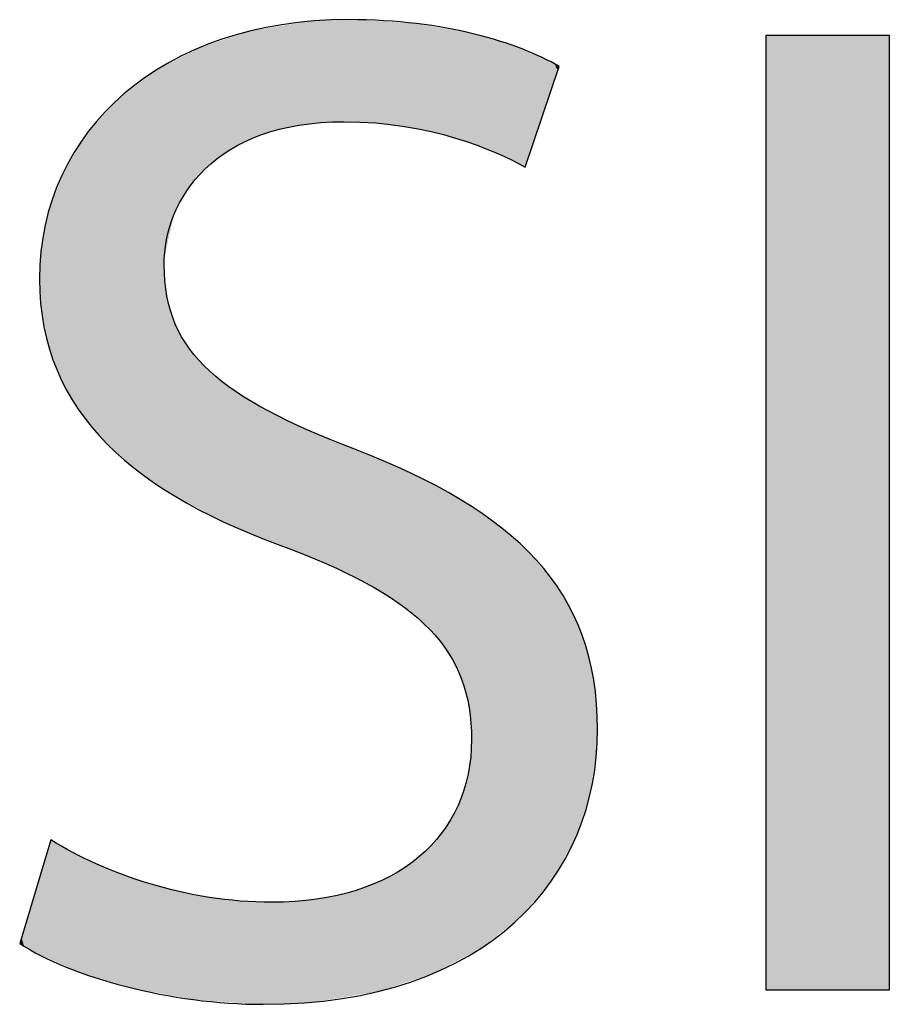
# Model space of a CAD drawing. Extents: x -26.4 to 34.9, y -4.9 to 15.9.
# Drawn here: x 30.9 to 32.2, y 3.5 to 4.9 of the extents above; entities that cross this region are included whole.
import ezdxf

# ---------------------------------------------------------------- set-up
doc = ezdxf.new("R2010")
doc.units = 0
doc.layers.get('0').update_dxf_attribs({"linetype": 'CONTINUOUS'})

# ---------------------------------------------------------------- blocks, each defined once
blk = doc.blocks.new('BLOCK_191')
blk.add_open_spline([(30.9938, 3.7355), (31.0741, 3.686), (31.1914, 3.6449), (31.315, 3.6449), (31.4982, 3.6449), (31.6053, 3.7416), (31.6053, 3.8816), (31.6053, 4.0113), (31.5312, 4.0855), (31.3438, 4.1575), (31.1173, 4.2378), (30.9773, 4.3552), (30.9773, 4.5508), (30.9773, 4.767), (31.1564, 4.9276), (31.4261, 4.9276), (31.5682, 4.9276), (31.6712, 4.8946), (31.7329, 4.8596), (31.7329, 4.8596), (31.6835, 4.7134), (31.6835, 4.7134), (31.6382, 4.7381), (31.5456, 4.7793), (31.42, 4.7793), (31.2306, 4.7793), (31.1585, 4.6661), (31.1585, 4.5714), (31.1585, 4.4417), (31.2429, 4.3778), (31.4344, 4.3037), (31.6691, 4.2131), (31.7885, 4.0999), (31.7885, 3.8961), (31.7885, 3.6819), (31.63, 3.4966), (31.3026, 3.4966), (31.1688, 3.4966), (31.0226, 3.5358), (30.9485, 3.5852), (30.9485, 3.5852), (30.9938, 3.7355), (30.9938, 3.7355)], degree=3, knots=[0, 0, 0, 0, 1, 1, 1, 2, 2, 2, 3, 3, 3, 4, 4, 4, 5, 5, 5, 6, 6, 6, 7, 7, 7, 8, 8, 8, 9, 9, 9, 10, 10, 10, 11, 11, 11, 12, 12, 12, 13, 13, 13, 14, 14, 14, 14])
blk = doc.blocks.new('*U251')
at = {"color": 7}
for points in [[(31.3524, 4.773), (31.3254, 4.9181), (31.3524, 4.9226)], [(31.3645, 4.7754), (31.3524, 4.9226), (31.3645, 4.9246)], [(31.3524, 4.773), (31.3524, 4.9226), (31.3645, 4.7754)], [(31.3646, 4.7754), (31.3645, 4.9246), (31.3646, 4.9247)], [(31.3645, 4.7754), (31.3645, 4.9246), (31.3646, 4.7754)], [(31.3694, 4.7764), (31.3646, 4.9247), (31.3694, 4.925)], [(31.3646, 4.7754), (31.3646, 4.9247), (31.3694, 4.7764)], [(31.3694, 4.7764), (31.3694, 4.925), (31.3697, 4.7764)], [(31.3697, 4.7764), (31.3694, 4.925), (31.3697, 4.925)], [(31.3763, 4.7768), (31.3697, 4.925), (31.3763, 4.9254)], [(31.3697, 4.7764), (31.3697, 4.925), (31.3763, 4.7768)], [(31.4073, 4.7783), (31.3763, 4.9254), (31.4073, 4.9273)], [(31.3763, 4.7768), (31.3763, 4.9254), (31.4073, 4.7783)], [(31.4073, 4.7783), (31.4073, 4.9273), (31.4082, 4.7784)], [(31.4082, 4.7784), (31.4073, 4.9273), (31.4082, 4.9273)], [(31.4169, 4.7788), (31.4082, 4.9273), (31.4169, 4.9274)], [(31.4082, 4.7784), (31.4082, 4.9273), (31.4169, 4.7788)], [(31.4235, 4.7792), (31.4169, 4.9274), (31.4235, 4.9275)], [(31.4169, 4.7788), (31.4169, 4.9274), (31.4235, 4.7792)], [(31.4235, 4.7792), (31.4235, 4.9275), (31.4258, 4.7793)], [(31.4258, 4.7793), (31.4235, 4.9275), (31.4258, 4.9275)], [(31.4278, 4.7792), (31.4258, 4.9275), (31.4278, 4.9276)], [(31.4258, 4.7793), (31.4258, 4.9275), (31.4278, 4.7792)], [(31.4278, 4.7792), (31.4278, 4.9276), (31.4394, 4.7787)], [(31.4394, 4.7787), (31.4278, 4.9276), (31.4394, 4.9275)], [(31.4394, 4.7787), (31.4394, 4.9275), (31.4399, 4.7786)], [(31.4399, 4.7786), (31.4394, 4.9275), (31.4399, 4.9274)], [(31.4399, 4.7786), (31.4399, 4.9274), (31.4635, 4.7776)], [(31.4635, 4.7776), (31.4399, 4.9274), (31.4635, 4.9259)], [(31.4635, 4.7776), (31.4635, 4.9259), (31.4655, 4.7775)], [(31.4655, 4.7775), (31.4635, 4.9259), (31.4655, 4.9258)], [(31.4655, 4.7775), (31.4655, 4.9258), (31.469, 4.777)], [(31.469, 4.777), (31.4655, 4.9258), (31.469, 4.9255)], [(31.469, 4.777), (31.469, 4.9255), (31.4699, 4.7769)], [(31.4699, 4.7769), (31.469, 4.9255), (31.4699, 4.9255)], [(31.4699, 4.7769), (31.4699, 4.9255), (31.477, 4.7758)], [(31.477, 4.7758), (31.4699, 4.9255), (31.477, 4.925)], [(31.477, 4.7758), (31.477, 4.925), (31.5039, 4.7719)], [(31.5039, 4.7719), (31.477, 4.925), (31.5039, 4.9233)], [(31.5039, 4.7719), (31.5039, 4.9233), (31.5089, 4.7712)], [(31.5089, 4.7712), (31.5039, 4.9233), (31.5089, 4.9229)], [(31.5089, 4.7712), (31.5089, 4.9229), (31.5253, 4.7688)], [(31.5253, 4.7688), (31.5089, 4.9229), (31.5253, 4.9219)], [(31.2754, 4.7502), (31.269, 4.9063), (31.2754, 4.9083)], [(31.2846, 4.7536), (31.2754, 4.9083), (31.2846, 4.9113)], [(31.2754, 4.7502), (31.2754, 4.9083), (31.2846, 4.7536)], [(31.29, 4.7556), (31.2846, 4.9113), (31.29, 4.9122)], [(31.2846, 4.7536), (31.2846, 4.9113), (31.29, 4.7556)], [(31.301, 4.7598), (31.29, 4.9122), (31.301, 4.9141)], [(31.29, 4.7556), (31.29, 4.9122), (31.301, 4.7598)], [(31.3024, 4.7603), (31.301, 4.9141), (31.3024, 4.9143)], [(31.301, 4.7598), (31.301, 4.9141), (31.3024, 4.7603)], [(31.304, 4.7609), (31.3024, 4.9143), (31.304, 4.9146)], [(31.3024, 4.7603), (31.3024, 4.9143), (31.304, 4.7609)], [(31.3092, 4.7628), (31.304, 4.9146), (31.3092, 4.9154)], [(31.304, 4.7609), (31.304, 4.9146), (31.3092, 4.7628)], [(31.3187, 4.7664), (31.3092, 4.9154), (31.3187, 4.917)], [(31.3092, 4.7628), (31.3092, 4.9154), (31.3187, 4.7664)], [(31.3254, 4.7677), (31.3187, 4.917), (31.3254, 4.9181)], [(31.3187, 4.7664), (31.3187, 4.917), (31.3254, 4.7677)], [(31.3254, 4.7677), (31.3254, 4.9181), (31.3524, 4.773)], [(31.5253, 4.7688), (31.5253, 4.9219), (31.5372, 4.7671)], [(31.5372, 4.7671), (31.5253, 4.9219), (31.5372, 4.9198)], [(31.5372, 4.7671), (31.5372, 4.9198), (31.5379, 4.7669)], [(31.5379, 4.7669), (31.5372, 4.9198), (31.5379, 4.9197)], [(31.5379, 4.7669), (31.5379, 4.9197), (31.5408, 4.7661)], [(31.5408, 4.7661), (31.5379, 4.9197), (31.5408, 4.9192)], [(31.5408, 4.7661), (31.5408, 4.9192), (31.5452, 4.7649)], [(31.5452, 4.7649), (31.5408, 4.9192), (31.5452, 4.9184)], [(31.5452, 4.7649), (31.5452, 4.9184), (31.5498, 4.7636)], [(31.5498, 4.7636), (31.5452, 4.9184), (31.5498, 4.9176)], [(31.5498, 4.7636), (31.5498, 4.9176), (31.5652, 4.7594)], [(31.5652, 4.7594), (31.5498, 4.9176), (31.5652, 4.915)], [(31.5652, 4.7594), (31.5652, 4.915), (31.5659, 4.7592)], [(31.5659, 4.7592), (31.5652, 4.915), (31.5659, 4.9149)], [(31.5659, 4.7592), (31.5659, 4.9149), (31.5846, 4.7541)], [(31.5846, 4.7541), (31.5659, 4.9149), (31.5846, 4.9117)], [(31.5846, 4.7541), (31.5846, 4.9117), (31.5857, 4.7539)], [(31.5857, 4.7539), (31.5846, 4.9117), (31.5857, 4.9115)], [(31.5857, 4.7539), (31.5857, 4.9115), (31.5972, 4.7507)], [(31.5972, 4.7507), (31.5857, 4.9115), (31.5972, 4.9095)], [(31.5972, 4.7507), (31.5972, 4.9095), (31.5981, 4.7505)], [(31.5981, 4.7505), (31.5972, 4.9095), (31.5981, 4.9093)], [(31.5981, 4.7505), (31.5981, 4.9093), (31.599, 4.7501)], [(31.599, 4.7501), (31.5981, 4.9093), (31.599, 4.9092)], [(31.599, 4.7501), (31.599, 4.9092), (31.5999, 4.7498)], [(31.5999, 4.7498), (31.599, 4.9092), (31.5999, 4.909)], [(31.5999, 4.7498), (31.5999, 4.909), (31.6039, 4.7482)], [(31.6039, 4.7482), (31.5999, 4.909), (31.6039, 4.9079)], [(31.2349, 4.7247), (31.2289, 4.8933), (31.2349, 4.8952)], [(31.2395, 4.7287), (31.2349, 4.8952), (31.2395, 4.8967)], [(31.2349, 4.7247), (31.2349, 4.8952), (31.2395, 4.7287)], [(31.2629, 4.7427), (31.2395, 4.8967), (31.2629, 4.9043)], [(31.2395, 4.7287), (31.2395, 4.8967), (31.2629, 4.7427)], [(31.269, 4.7463), (31.2629, 4.9043), (31.269, 4.9063)], [(31.2629, 4.7427), (31.2629, 4.9043), (31.269, 4.7463)], [(31.269, 4.7463), (31.269, 4.9063), (31.2754, 4.7502)], [(31.6039, 4.7482), (31.6039, 4.9079), (31.605, 4.7478)], [(31.605, 4.7478), (31.6039, 4.9079), (31.605, 4.9076)], [(31.605, 4.7478), (31.605, 4.9076), (31.605, 4.7478)], [(31.605, 4.7478), (31.605, 4.9076), (31.605, 4.9076)], [(31.605, 4.7478), (31.605, 4.9076), (31.6187, 4.7425)], [(31.6187, 4.7425), (31.605, 4.9076), (31.6187, 4.9036)], [(31.6187, 4.7425), (31.6187, 4.9036), (31.6471, 4.7314)], [(31.6471, 4.7314), (31.6187, 4.9036), (31.6471, 4.8954)], [(31.6471, 4.7314), (31.6471, 4.8954), (31.6564, 4.7268)], [(31.6564, 4.7268), (31.6471, 4.8954), (31.6564, 4.8928)], [(31.2012, 4.691), (31.191, 4.877), (31.2012, 4.8822)], [(31.2018, 4.6917), (31.2012, 4.8822), (31.2018, 4.8825)], [(31.2012, 4.691), (31.2012, 4.8822), (31.2018, 4.6917)], [(31.2107, 4.7032), (31.2018, 4.8825), (31.2107, 4.8871)], [(31.2018, 4.6917), (31.2018, 4.8825), (31.2107, 4.7032)], [(31.2122, 4.7046), (31.2107, 4.8871), (31.2122, 4.8878)], [(31.2107, 4.7032), (31.2107, 4.8871), (31.2122, 4.7046)], [(31.2289, 4.7194), (31.2122, 4.8878), (31.2289, 4.8933)], [(31.2122, 4.7046), (31.2122, 4.8878), (31.2289, 4.7194)], [(31.2289, 4.7194), (31.2289, 4.8933), (31.2349, 4.7247)], [(31.6564, 4.7268), (31.6564, 4.8928), (31.663, 4.7236)], [(31.663, 4.7236), (31.6564, 4.8928), (31.663, 4.8909)], [(31.663, 4.7236), (31.663, 4.8909), (31.6758, 4.7173)], [(31.6758, 4.7173), (31.663, 4.8909), (31.6758, 4.8856)], [(31.6758, 4.7173), (31.6758, 4.8856), (31.6835, 4.7134)], [(31.6835, 4.7134), (31.6758, 4.8856), (31.6835, 4.8823)], [(31.6835, 4.7134), (31.6835, 4.8823), (31.6851, 4.7183)], [(31.6851, 4.7183), (31.6835, 4.8823), (31.6851, 4.8816)], [(31.6851, 4.7183), (31.6851, 4.8816), (31.6896, 4.7314)], [(31.6896, 4.7314), (31.6851, 4.8816), (31.6896, 4.8798)], [(31.6896, 4.7314), (31.6896, 4.8798), (31.6995, 4.7606)], [(31.6995, 4.7606), (31.6896, 4.8798), (31.6995, 4.8756)], [(31.1727, 4.6438), (31.1675, 4.865), (31.1727, 4.8676)], [(31.1744, 4.6471), (31.1727, 4.8676), (31.1744, 4.8685)], [(31.1727, 4.6438), (31.1727, 4.8676), (31.1744, 4.6471)], [(31.1814, 4.6607), (31.1744, 4.8685), (31.1814, 4.8721)], [(31.1744, 4.6471), (31.1744, 4.8685), (31.1814, 4.6607)], [(31.1885, 4.6745), (31.1814, 4.8721), (31.1885, 4.8757)], [(31.1814, 4.6607), (31.1814, 4.8721), (31.1885, 4.6745)], [(31.191, 4.6778), (31.1885, 4.8757), (31.191, 4.877)], [(31.1885, 4.6745), (31.1885, 4.8757), (31.191, 4.6778)], [(31.191, 4.6778), (31.191, 4.877), (31.2012, 4.691)], [(31.6995, 4.7606), (31.6995, 4.8756), (31.7036, 4.7729)], [(31.7036, 4.7729), (31.6995, 4.8756), (31.7036, 4.8739)], [(31.7036, 4.7729), (31.7036, 4.8739), (31.7145, 4.805)], [(31.7145, 4.805), (31.7036, 4.8739), (31.7145, 4.8694)], [(31.7145, 4.805), (31.7145, 4.8694), (31.7194, 4.8197)], [(31.7194, 4.8197), (31.7145, 4.8694), (31.7194, 4.8667)], [(31.7194, 4.8197), (31.7194, 4.8667), (31.7211, 4.8246)], [(31.7211, 4.8246), (31.7194, 4.8667), (31.7211, 4.8658)], [(31.7211, 4.8246), (31.7211, 4.8658), (31.7261, 4.8393)], [(31.7261, 4.8393), (31.7211, 4.8658), (31.7261, 4.8632)], [(31.1482, 4.2527), (31.1212, 4.8348), (31.1482, 4.8551)], [(31.1587, 4.2456), (31.1482, 4.8551), (31.1587, 4.8605)], [(31.1482, 4.2527), (31.1482, 4.8551), (31.1587, 4.2456)], [(31.16, 4.5864), (31.1587, 4.8605), (31.16, 4.8611)], [(31.1587, 4.5803), (31.1587, 4.8605), (31.16, 4.5864)], [(31.1675, 4.6204), (31.16, 4.8611), (31.1675, 4.865)], [(31.16, 4.5864), (31.16, 4.8611), (31.1675, 4.6204)], [(31.1675, 4.6204), (31.1675, 4.865), (31.1727, 4.6438)], [(31.7261, 4.8393), (31.7261, 4.8632), (31.7308, 4.8533)], [(31.7308, 4.8533), (31.7261, 4.8632), (31.7308, 4.8606)], [(31.7308, 4.8533), (31.7308, 4.8606), (31.7329, 4.8595)], [(31.115, 4.2765), (31.0933, 4.8139), (31.115, 4.8301)], [(31.1179, 4.2739), (31.115, 4.8301), (31.1179, 4.8323)], [(31.115, 4.2765), (31.115, 4.8301), (31.1179, 4.2739)], [(31.1212, 4.271), (31.1179, 4.8323), (31.1212, 4.8348)], [(31.1179, 4.2739), (31.1179, 4.8323), (31.1212, 4.271)], [(31.1212, 4.271), (31.1212, 4.8348), (31.1482, 4.2527)], [(31.0933, 4.2954), (31.0756, 4.7947), (31.0933, 4.8139)], [(31.0933, 4.2954), (31.0933, 4.8139), (31.115, 4.2765)], [(31.0756, 4.3109), (31.0515, 4.7685), (31.0756, 4.7947)], [(31.0756, 4.3109), (31.0756, 4.7947), (31.0933, 4.2954)], [(31.0482, 4.3432), (31.0382, 4.7489), (31.0482, 4.765)], [(31.0515, 4.3393), (31.0482, 4.765), (31.0515, 4.7685)], [(31.0482, 4.3432), (31.0482, 4.765), (31.0515, 4.3393)], [(31.0515, 4.3393), (31.0515, 4.7685), (31.0756, 4.3109)], [(31.0365, 4.3578), (31.0136, 4.7093), (31.0365, 4.7462)], [(31.0382, 4.3549), (31.0365, 4.7462), (31.0382, 4.7489)], [(31.0365, 4.3578), (31.0365, 4.7462), (31.0382, 4.3549)], [(31.0382, 4.3549), (31.0382, 4.7489), (31.0482, 4.3432)], [(31.0136, 4.3963), (31.0093, 4.6982), (31.0136, 4.7093)], [(31.0136, 4.3963), (31.0136, 4.7093), (31.0365, 4.3578)], [(31.0093, 4.4034), (30.9938, 4.6573), (31.0093, 4.6982)], [(31.0093, 4.4034), (31.0093, 4.6982), (31.0136, 4.3963)], [(30.9923, 4.4491), (30.9901, 4.6476), (30.9923, 4.6534)], [(30.9938, 4.4451), (30.9923, 4.6534), (30.9938, 4.6573)], [(30.9923, 4.4491), (30.9923, 4.6534), (30.9938, 4.4451)], [(30.9938, 4.4451), (30.9938, 4.6573), (31.0093, 4.4034)], [(30.9882, 4.4635), (30.9789, 4.5834), (30.9882, 4.6369)], [(30.9894, 4.4566), (30.9882, 4.6369), (30.9894, 4.6439)], [(30.9882, 4.4635), (30.9882, 4.6369), (30.9894, 4.4566)], [(30.9901, 4.4549), (30.9894, 4.6439), (30.9901, 4.6476)], [(30.9894, 4.4566), (30.9894, 4.6439), (30.9901, 4.4549)], [(30.9901, 4.4549), (30.9901, 4.6476), (30.9923, 4.4491)], [(30.9789, 4.515), (30.9785, 4.5808), (30.9789, 4.5834)], [(30.9789, 4.515), (30.9789, 4.5834), (30.9882, 4.4635)], [(31.1587, 4.2456), (31.1587, 4.5803), (31.16, 4.2447)], [(31.16, 4.2447), (31.1587, 4.5803), (31.16, 4.5421)], [(31.16, 4.2447), (31.16, 4.5421), (31.1675, 4.2396)], [(31.1675, 4.2396), (31.16, 4.5421), (31.1675, 4.5049)], [(31.1675, 4.2396), (31.1675, 4.5049), (31.1727, 4.2361)], [(31.1727, 4.2361), (31.1675, 4.5049), (31.1727, 4.4923)], [(31.1727, 4.2361), (31.1727, 4.4923), (31.1744, 4.235)], [(31.1744, 4.235), (31.1727, 4.4923), (31.1744, 4.4882)], [(31.1744, 4.235), (31.1744, 4.4882), (31.1814, 4.2312)], [(31.1814, 4.2312), (31.1744, 4.4882), (31.1814, 4.4713)], [(31.1814, 4.2312), (31.1814, 4.4713), (31.1885, 4.2274)], [(31.1885, 4.2274), (31.1814, 4.4713), (31.1885, 4.4606)], [(31.1885, 4.2274), (31.1885, 4.4606), (31.191, 4.2261)], [(31.191, 4.2261), (31.1885, 4.4606), (31.191, 4.4569)], [(31.191, 4.2261), (31.191, 4.4569), (31.2012, 4.2206)], [(31.2012, 4.2206), (31.191, 4.4569), (31.2012, 4.4416)], [(31.2012, 4.2206), (31.2012, 4.4416), (31.2018, 4.2203)], [(31.2018, 4.2203), (31.2012, 4.4416), (31.2018, 4.4408)], [(31.2018, 4.2203), (31.2018, 4.4408), (31.2107, 4.2155)], [(31.2107, 4.2155), (31.2018, 4.4408), (31.2107, 4.4317)], [(31.2107, 4.2155), (31.2107, 4.4317), (31.2122, 4.2147)], [(31.2122, 4.2147), (31.2107, 4.4317), (31.2122, 4.4301)], [(31.2122, 4.2147), (31.2122, 4.4301), (31.2289, 4.2057)], [(31.2289, 4.2057), (31.2122, 4.4301), (31.2289, 4.4128)], [(31.2289, 4.2057), (31.2289, 4.4128), (31.2349, 4.2024)], [(31.2349, 4.2024), (31.2289, 4.4128), (31.2349, 4.4082)], [(31.2349, 4.2024), (31.2349, 4.4082), (31.2395, 4.2004)], [(31.2395, 4.2004), (31.2349, 4.4082), (31.2395, 4.4047)], [(31.2395, 4.2004), (31.2395, 4.4047), (31.2629, 4.1902)], [(31.2629, 4.1902), (31.2395, 4.4047), (31.2629, 4.3868)], [(31.2629, 4.1902), (31.2629, 4.3868), (31.269, 4.1876)], [(31.269, 4.1876), (31.2629, 4.3868), (31.269, 4.3831)], [(31.269, 4.1876), (31.269, 4.3831), (31.2754, 4.1848)], [(31.2754, 4.1848), (31.269, 4.3831), (31.2754, 4.3793)], [(31.2754, 4.1848), (31.2754, 4.3793), (31.2846, 4.1808)], [(31.2846, 4.1808), (31.2754, 4.3793), (31.2846, 4.3738)], [(31.2846, 4.1808), (31.2846, 4.3738), (31.29, 4.1784)], [(31.29, 4.1784), (31.2846, 4.3738), (31.29, 4.3705)], [(31.29, 4.1784), (31.29, 4.3705), (31.301, 4.1736)], [(31.301, 4.1736), (31.29, 4.3705), (31.301, 4.3638)], [(31.301, 4.1736), (31.301, 4.3638), (31.3024, 4.173)], [(31.3024, 4.173), (31.301, 4.3638), (31.3024, 4.363)], [(31.3024, 4.173), (31.3024, 4.363), (31.304, 4.1724)], [(31.304, 4.1724), (31.3024, 4.363), (31.304, 4.362)], [(31.304, 4.1724), (31.304, 4.362), (31.3092, 4.1704)], [(31.3092, 4.1704), (31.304, 4.362), (31.3092, 4.3595)], [(31.3092, 4.1704), (31.3092, 4.3595), (31.3187, 4.1668)], [(31.3187, 4.1668), (31.3092, 4.3595), (31.3187, 4.3547)], [(31.3187, 4.1668), (31.3187, 4.3547), (31.3254, 4.1642)], [(31.3254, 4.1642), (31.3187, 4.3547), (31.3254, 4.3514)], [(31.3254, 4.1642), (31.3254, 4.3514), (31.3524, 4.1539)], [(31.3524, 4.1539), (31.3254, 4.3514), (31.3524, 4.338)], [(31.3524, 4.1539), (31.3524, 4.338), (31.3645, 4.1493)], [(31.3645, 4.1493), (31.3524, 4.338), (31.3645, 4.3328)], [(31.3645, 4.1493), (31.3645, 4.3328), (31.3646, 4.1492)], [(31.3646, 4.1492), (31.3645, 4.3328), (31.3646, 4.3327)], [(31.3646, 4.1492), (31.3646, 4.3327), (31.3694, 4.1474)], [(31.3694, 4.1474), (31.3646, 4.3327), (31.3694, 4.3307)], [(31.3694, 4.1474), (31.3694, 4.3307), (31.3697, 4.1472)], [(31.3697, 4.1472), (31.3694, 4.3307), (31.3697, 4.3305)], [(31.3697, 4.1472), (31.3697, 4.3305), (31.3763, 4.1443)], [(31.3763, 4.1443), (31.3697, 4.3305), (31.3763, 4.3278)], [(31.3763, 4.1443), (31.3763, 4.3278), (31.4073, 4.1306)], [(31.4073, 4.1306), (31.3763, 4.3278), (31.4073, 4.3144)], [(31.4073, 4.1306), (31.4073, 4.3144), (31.4082, 4.1302)], [(31.4082, 4.1302), (31.4073, 4.3144), (31.4082, 4.3141)], [(31.4082, 4.1302), (31.4082, 4.3141), (31.4169, 4.1263)], [(31.4169, 4.1263), (31.4082, 4.3141), (31.4169, 4.3106)], [(31.4169, 4.1263), (31.4169, 4.3106), (31.4235, 4.1234)], [(31.4235, 4.1234), (31.4169, 4.3106), (31.4235, 4.308)], [(31.4235, 4.1234), (31.4235, 4.308), (31.4258, 4.1221)], [(31.4258, 4.1221), (31.4235, 4.308), (31.4258, 4.3071)], [(31.4258, 4.1221), (31.4258, 4.3071), (31.4278, 4.1211)], [(31.4278, 4.1211), (31.4258, 4.3071), (31.4278, 4.3063)], [(31.4278, 4.1211), (31.4278, 4.3063), (31.4394, 4.1149)], [(31.4394, 4.1149), (31.4278, 4.3063), (31.4394, 4.3018)], [(31.4394, 4.1149), (31.4394, 4.3018), (31.4399, 4.1147)], [(31.4399, 4.1147), (31.4394, 4.3018), (31.4399, 4.3016)], [(31.4399, 4.1147), (31.4399, 4.3016), (31.4635, 4.1021)], [(31.4635, 4.1021), (31.4399, 4.3016), (31.4635, 4.292)], [(31.4635, 4.1021), (31.4635, 4.292), (31.4655, 4.101)], [(31.4655, 4.101), (31.4635, 4.292), (31.4655, 4.2911)], [(31.4655, 4.101), (31.4655, 4.2911), (31.469, 4.0991)], [(31.469, 4.0991), (31.4655, 4.2911), (31.469, 4.2897)], [(31.469, 4.0991), (31.469, 4.2897), (31.4699, 4.0987)], [(31.4699, 4.0987), (31.469, 4.2897), (31.4699, 4.2894)], [(31.4699, 4.0987), (31.4699, 4.2894), (31.477, 4.0939)], [(31.477, 4.0939), (31.4699, 4.2894), (31.477, 4.2864)], [(31.477, 4.0939), (31.477, 4.2864), (31.5039, 4.0761)], [(31.5039, 4.0761), (31.477, 4.2864), (31.5039, 4.2739)], [(31.5039, 4.0761), (31.5039, 4.2739), (31.5089, 4.0728)], [(31.5089, 4.0728), (31.5039, 4.2739), (31.5089, 4.2716)], [(31.5089, 4.0728), (31.5089, 4.2716), (31.5253, 4.0586)], [(31.5253, 4.0586), (31.5089, 4.2716), (31.5253, 4.2639)], [(31.5253, 4.0586), (31.5253, 4.2639), (31.5372, 4.0484)], [(31.5372, 4.0484), (31.5253, 4.2639), (31.5372, 4.2584)], [(31.5372, 4.0484), (31.5372, 4.2584), (31.5379, 4.0478)], [(31.5379, 4.0478), (31.5372, 4.2584), (31.5379, 4.2581)], [(31.5379, 4.0478), (31.5379, 4.2581), (31.5408, 4.0453)], [(31.5408, 4.0453), (31.5379, 4.2581), (31.5408, 4.2567)], [(31.5408, 4.0453), (31.5408, 4.2567), (31.5452, 4.0401)], [(31.5452, 4.0401), (31.5408, 4.2567), (31.5452, 4.2546)], [(31.5452, 4.0401), (31.5452, 4.2546), (31.5498, 4.0347)], [(31.5498, 4.0347), (31.5452, 4.2546), (31.5498, 4.252)], [(31.5498, 4.0347), (31.5498, 4.252), (31.5652, 4.0167)], [(31.5652, 4.0167), (31.5498, 4.252), (31.5652, 4.2432)], [(31.5652, 4.0167), (31.5652, 4.2432), (31.5659, 4.0158)], [(31.5659, 4.0158), (31.5652, 4.2432), (31.5659, 4.2427)], [(31.5659, 4.0158), (31.5659, 4.2427), (31.5846, 3.9839)], [(31.5846, 3.9839), (31.5659, 4.2427), (31.5846, 4.232)], [(31.5846, 3.9839), (31.5846, 4.232), (31.5857, 3.981)], [(31.5857, 3.981), (31.5846, 4.232), (31.5857, 4.2314)], [(31.5857, 3.981), (31.5857, 4.2314), (31.5972, 3.9491)], [(31.5972, 3.9491), (31.5857, 4.2314), (31.5972, 4.2248)], [(31.5972, 3.9491), (31.5972, 4.2248), (31.5981, 3.9441)], [(31.5981, 3.9441), (31.5972, 4.2248), (31.5981, 4.2243)], [(31.5981, 3.9441), (31.5981, 4.2243), (31.599, 3.9388)], [(31.599, 3.9388), (31.5981, 4.2243), (31.599, 4.2238)], [(31.599, 3.9388), (31.599, 4.2238), (31.5999, 3.9336)], [(31.5999, 3.9336), (31.599, 4.2238), (31.5999, 4.2233)], [(31.5999, 3.9336), (31.5999, 4.2233), (31.6039, 3.9111)], [(31.6039, 3.9111), (31.5999, 4.2233), (31.6039, 4.221)], [(31.6039, 3.9111), (31.6039, 4.221), (31.605, 3.8686)], [(31.605, 3.8686), (31.6039, 4.221), (31.605, 4.2204)], [(31.605, 3.5706), (31.605, 4.2204), (31.605, 3.5707)], [(31.605, 3.5707), (31.605, 4.2204), (31.605, 4.2204)], [(31.605, 3.5707), (31.605, 4.2204), (31.6187, 3.5779)], [(31.6187, 3.5779), (31.605, 4.2204), (31.6187, 4.2105)], [(31.6187, 3.5779), (31.6187, 4.2105), (31.6471, 3.6004)], [(31.6471, 3.6004), (31.6187, 4.2105), (31.6471, 4.1899)], [(31.6471, 3.6004), (31.6471, 4.1899), (31.6564, 3.6077)], [(31.6564, 3.6077), (31.6471, 4.1899), (31.6564, 4.1831)], [(31.6564, 3.6077), (31.6564, 4.1831), (31.663, 3.6129)], [(31.663, 3.6129), (31.6564, 4.1831), (31.663, 4.1769)], [(31.663, 3.6129), (31.663, 4.1769), (31.6758, 3.623)], [(31.6758, 3.623), (31.663, 4.1769), (31.6758, 4.1648)], [(31.6758, 3.623), (31.6758, 4.1648), (31.6835, 3.632)], [(31.6835, 3.632), (31.6758, 4.1648), (31.6835, 4.1575)], [(31.6835, 3.632), (31.6835, 4.1575), (31.6851, 3.6339)], [(31.6851, 3.6339), (31.6835, 4.1575), (31.6851, 4.1559)], [(31.6851, 3.6339), (31.6851, 4.1559), (31.6896, 3.639)], [(31.6896, 3.639), (31.6851, 4.1559), (31.6896, 4.1517)], [(31.6896, 3.639), (31.6896, 4.1517), (31.6995, 3.6505)], [(31.6995, 3.6505), (31.6896, 4.1517), (31.6995, 4.1423)], [(31.6995, 3.6505), (31.6995, 4.1423), (31.7036, 3.6553)], [(31.7036, 3.6553), (31.6995, 4.1423), (31.7036, 4.137)], [(31.7036, 3.6553), (31.7036, 4.137), (31.7145, 3.6679)], [(31.7145, 3.6679), (31.7036, 4.137), (31.7145, 4.1229)], [(31.7145, 3.6679), (31.7145, 4.1229), (31.7194, 3.6736)], [(31.7194, 3.6736), (31.7145, 4.1229), (31.7194, 4.1165)], [(31.7194, 3.6736), (31.7194, 4.1165), (31.7211, 3.6756)], [(31.7211, 3.6756), (31.7194, 4.1165), (31.7211, 4.1143)], [(31.7211, 3.6756), (31.7211, 4.1143), (31.7261, 3.6843)], [(31.7261, 3.6843), (31.7211, 4.1143), (31.7261, 4.1079)], [(31.7261, 3.6843), (31.7261, 4.1079), (31.7308, 3.6926)], [(31.7308, 3.6926), (31.7261, 4.1079), (31.7308, 4.1018)], [(31.7308, 3.6926), (31.7308, 4.1018), (31.7329, 3.6962)], [(31.7329, 3.6962), (31.7308, 4.1018), (31.7329, 4.0991)], [(31.7329, 3.6962), (31.7329, 4.0991), (31.7341, 3.6983)], [(31.7341, 3.6983), (31.7329, 4.0991), (31.7341, 4.0975)], [(31.7341, 3.6983), (31.7341, 4.0975), (31.7548, 3.7345)], [(31.7548, 3.7345), (31.7341, 4.0975), (31.7548, 4.0585)], [(31.7548, 3.7345), (31.7548, 4.0585), (31.7603, 3.7504)], [(31.7603, 3.7504), (31.7548, 4.0585), (31.7603, 4.0481)], [(31.7603, 3.7504), (31.7603, 4.0481), (31.7769, 3.7984)], [(31.7769, 3.7984), (31.7603, 4.0481), (31.7769, 3.9968)], [(31.7769, 3.7984), (31.7769, 3.9968), (31.7779, 3.8054)], [(31.7779, 3.8054), (31.7769, 3.9968), (31.7779, 3.9935)], [(31.7779, 3.8054), (31.7779, 3.9935), (31.7871, 3.8639)], [(31.7871, 3.8639), (31.7779, 3.9935), (31.7871, 3.9332)], [(31.7871, 3.8639), (31.7871, 3.9332), (31.7875, 3.8662)], [(31.605, 3.5706), (31.6039, 3.8609), (31.605, 3.8686)], [(31.6039, 3.5701), (31.5999, 3.832), (31.6039, 3.8609)], [(31.6039, 3.5701), (31.6039, 3.8609), (31.605, 3.5706)], [(31.5981, 3.567), (31.5972, 3.8199), (31.5981, 3.8225)], [(31.599, 3.5675), (31.5981, 3.8225), (31.599, 3.8253)], [(31.5981, 3.567), (31.5981, 3.8225), (31.599, 3.5675)], [(31.5999, 3.568), (31.599, 3.8253), (31.5999, 3.832)], [(31.599, 3.5675), (31.599, 3.8253), (31.5999, 3.568)], [(31.5999, 3.568), (31.5999, 3.832), (31.6039, 3.5701)], [(31.5972, 3.5665), (31.5857, 3.7856), (31.5972, 3.8199)], [(31.5972, 3.5665), (31.5972, 3.8199), (31.5981, 3.567)], [(31.5846, 3.5599), (31.5659, 3.7512), (31.5846, 3.7838)], [(31.5857, 3.5605), (31.5846, 3.7838), (31.5857, 3.7856)], [(31.5846, 3.5599), (31.5846, 3.7838), (31.5857, 3.5605)], [(31.5857, 3.5605), (31.5857, 3.7856), (31.5972, 3.5665)], [(31.5652, 3.5497), (31.5498, 3.7324), (31.5652, 3.7499)], [(31.5659, 3.5501), (31.5652, 3.7499), (31.5659, 3.7512)], [(31.5652, 3.5497), (31.5652, 3.7499), (31.5659, 3.5501)], [(31.5659, 3.5501), (31.5659, 3.7512), (31.5846, 3.5599)], [(30.9938, 3.5616), (30.9923, 3.7305), (30.9938, 3.7355)], [(30.9938, 3.5616), (30.9938, 3.7355), (31.0093, 3.5547)], [(31.0093, 3.5547), (30.9938, 3.7355), (31.0093, 3.7271)], [(30.9894, 3.5635), (30.9882, 3.717), (30.9894, 3.7211)], [(30.9901, 3.5632), (30.9894, 3.7211), (30.9901, 3.7232)], [(30.9894, 3.5635), (30.9894, 3.7211), (30.9901, 3.5632)], [(30.9923, 3.5622), (30.9901, 3.7232), (30.9923, 3.7305)], [(30.9901, 3.5632), (30.9901, 3.7232), (30.9923, 3.5622)], [(30.9923, 3.5622), (30.9923, 3.7305), (30.9938, 3.5616)], [(31.0093, 3.5547), (31.0093, 3.7271), (31.0136, 3.5529)], [(31.0136, 3.5529), (31.0093, 3.7271), (31.0136, 3.7249)], [(31.0136, 3.5529), (31.0136, 3.7249), (31.0365, 3.5427)], [(31.0365, 3.5427), (31.0136, 3.7249), (31.0365, 3.7126)], [(31.5408, 3.5386), (31.5379, 3.7188), (31.5408, 3.7221)], [(31.5452, 3.54), (31.5408, 3.7221), (31.5452, 3.7271)], [(31.5408, 3.5386), (31.5408, 3.7221), (31.5452, 3.54)], [(31.5498, 3.5415), (31.5452, 3.7271), (31.5498, 3.7324)], [(31.5452, 3.54), (31.5452, 3.7271), (31.5498, 3.5415)], [(31.5498, 3.5415), (31.5498, 3.7324), (31.5652, 3.5497)], [(30.9882, 3.564), (30.9789, 3.6862), (30.9882, 3.717)], [(30.9882, 3.564), (30.9882, 3.717), (30.9894, 3.5635)], [(31.0365, 3.5427), (31.0365, 3.7126), (31.0382, 3.5422)], [(31.0382, 3.5422), (31.0365, 3.7126), (31.0382, 3.7117)], [(31.0382, 3.5422), (31.0382, 3.7117), (31.0482, 3.5393)], [(31.0482, 3.5393), (31.0382, 3.7117), (31.0482, 3.7063)], [(31.0482, 3.5393), (31.0482, 3.7063), (31.0515, 3.5383)], [(31.0515, 3.5383), (31.0482, 3.7063), (31.0515, 3.7046)], [(31.5253, 3.5335), (31.5089, 3.6964), (31.5253, 3.7091)], [(31.5372, 3.5374), (31.5253, 3.7091), (31.5372, 3.7183)], [(31.5253, 3.5335), (31.5253, 3.7091), (31.5372, 3.5374)], [(31.5379, 3.5376), (31.5372, 3.7183), (31.5379, 3.7188)], [(31.5372, 3.5374), (31.5372, 3.7183), (31.5379, 3.5376)], [(31.5379, 3.5376), (31.5379, 3.7188), (31.5408, 3.5386)], [(31.0515, 3.5383), (31.0515, 3.7046), (31.0756, 3.5311)], [(31.0756, 3.5311), (31.0515, 3.7046), (31.0756, 3.6949)], [(31.0756, 3.5311), (31.0756, 3.6949), (31.0933, 3.5259)], [(31.0933, 3.5259), (31.0756, 3.6949), (31.0933, 3.6879)], [(31.5039, 3.5265), (31.477, 3.6786), (31.5039, 3.6925)], [(31.5089, 3.5282), (31.5039, 3.6925), (31.5089, 3.6964)], [(31.5039, 3.5265), (31.5039, 3.6925), (31.5089, 3.5282)], [(31.5089, 3.5282), (31.5089, 3.6964), (31.5253, 3.5335)], [(30.9785, 3.5683), (30.9753, 3.6743), (30.9785, 3.6847)], [(30.9789, 3.5681), (30.9785, 3.6847), (30.9789, 3.6862)], [(30.9785, 3.5683), (30.9785, 3.6847), (30.9789, 3.5681)], [(30.9789, 3.5681), (30.9789, 3.6862), (30.9882, 3.564)], [(31.0933, 3.5259), (31.0933, 3.6879), (31.115, 3.5194)], [(31.115, 3.5194), (31.0933, 3.6879), (31.115, 3.6792)], [(31.115, 3.5194), (31.115, 3.6792), (31.1179, 3.5189)], [(31.1179, 3.5189), (31.115, 3.6792), (31.1179, 3.6781)], [(31.1179, 3.5189), (31.1179, 3.6781), (31.1212, 3.5183)], [(31.1212, 3.5183), (31.1179, 3.6781), (31.1212, 3.6772)], [(31.477, 3.5178), (31.4699, 3.6749), (31.477, 3.6786)], [(31.477, 3.5178), (31.477, 3.6786), (31.5039, 3.5265)], [(30.9753, 3.5697), (30.9712, 3.6604), (30.9753, 3.6743)], [(30.9753, 3.5697), (30.9753, 3.6743), (30.9785, 3.5683)], [(31.1212, 3.5183), (31.1212, 3.6772), (31.1482, 3.5133)], [(31.1482, 3.5133), (31.1212, 3.6772), (31.1482, 3.6698)], [(31.1482, 3.5133), (31.1482, 3.6698), (31.1587, 3.5114)], [(31.1587, 3.5114), (31.1482, 3.6698), (31.1587, 3.6669)], [(31.1587, 3.5114), (31.1587, 3.6669), (31.16, 3.5111)], [(31.16, 3.5111), (31.1587, 3.6669), (31.16, 3.6666)], [(31.16, 3.5111), (31.16, 3.6666), (31.1675, 3.5097)], [(31.1675, 3.5097), (31.16, 3.6666), (31.1675, 3.6645)], [(31.1675, 3.5097), (31.1675, 3.6645), (31.1727, 3.5088)], [(31.1727, 3.5088), (31.1675, 3.6645), (31.1727, 3.6631)], [(31.4394, 3.5103), (31.4278, 3.6599), (31.4394, 3.6637)], [(31.4399, 3.5104), (31.4394, 3.6637), (31.4399, 3.6639)], [(31.4394, 3.5103), (31.4394, 3.6637), (31.4399, 3.5104)], [(31.4635, 3.5142), (31.4399, 3.6639), (31.4635, 3.6716)], [(31.4399, 3.5104), (31.4399, 3.6639), (31.4635, 3.5142)], [(31.4655, 3.5146), (31.4635, 3.6716), (31.4655, 3.6726)], [(31.4635, 3.5142), (31.4635, 3.6716), (31.4655, 3.5146)], [(31.469, 3.5151), (31.4655, 3.6726), (31.469, 3.6745)], [(31.4655, 3.5146), (31.4655, 3.6726), (31.469, 3.5151)], [(31.4699, 3.5154), (31.469, 3.6745), (31.4699, 3.6749)], [(31.469, 3.5151), (31.469, 3.6745), (31.4699, 3.5154)], [(31.4699, 3.5154), (31.4699, 3.6749), (31.477, 3.5178)], [(30.9712, 3.5716), (30.9609, 3.6262), (30.9712, 3.6604)], [(30.9712, 3.5716), (30.9712, 3.6604), (30.9753, 3.5697)], [(31.1727, 3.5088), (31.1727, 3.6631), (31.1744, 3.5085)], [(31.1744, 3.5085), (31.1727, 3.6631), (31.1744, 3.6627)], [(31.1744, 3.5085), (31.1744, 3.6627), (31.1814, 3.5072)], [(31.1814, 3.5072), (31.1744, 3.6627), (31.1814, 3.6608)], [(31.1814, 3.5072), (31.1814, 3.6608), (31.1885, 3.5059)], [(31.1885, 3.5059), (31.1814, 3.6608), (31.1885, 3.6588)], [(31.1885, 3.5059), (31.1885, 3.6588), (31.191, 3.5054)], [(31.191, 3.5054), (31.1885, 3.6588), (31.191, 3.6581)], [(31.191, 3.5054), (31.191, 3.6581), (31.2012, 3.5035)], [(31.2012, 3.5035), (31.191, 3.6581), (31.2012, 3.6566)], [(31.2012, 3.5035), (31.2012, 3.6566), (31.2018, 3.5035)], [(31.2018, 3.5035), (31.2012, 3.6566), (31.2018, 3.6566)], [(31.2018, 3.5035), (31.2018, 3.6566), (31.2107, 3.5028)], [(31.2107, 3.5028), (31.2018, 3.6566), (31.2107, 3.6553)], [(31.2107, 3.5028), (31.2107, 3.6553), (31.2122, 3.5027)], [(31.2122, 3.5027), (31.2107, 3.6553), (31.2122, 3.655)], [(31.2122, 3.5027), (31.2122, 3.655), (31.2289, 3.5014)], [(31.2289, 3.5014), (31.2122, 3.655), (31.2289, 3.6526)], [(31.2289, 3.5014), (31.2289, 3.6526), (31.2349, 3.5009)], [(31.2349, 3.5009), (31.2289, 3.6526), (31.2349, 3.6517)], [(31.2349, 3.5009), (31.2349, 3.6517), (31.2395, 3.5006)], [(31.2395, 3.5006), (31.2349, 3.6517), (31.2395, 3.651)], [(31.2395, 3.5006), (31.2395, 3.651), (31.2629, 3.4988)], [(31.2629, 3.4988), (31.2395, 3.651), (31.2629, 3.6476)], [(31.3763, 3.5), (31.3697, 3.6483), (31.3763, 3.6494)], [(31.4073, 3.505), (31.3763, 3.6494), (31.4073, 3.6547)], [(31.3763, 3.5), (31.3763, 3.6494), (31.4073, 3.505)], [(31.4082, 3.5052), (31.4073, 3.6547), (31.4082, 3.6549)], [(31.4073, 3.505), (31.4073, 3.6547), (31.4082, 3.5052)], [(31.4169, 3.5066), (31.4082, 3.6549), (31.4169, 3.6564)], [(31.4082, 3.5052), (31.4082, 3.6549), (31.4169, 3.5066)], [(31.4235, 3.5077), (31.4169, 3.6564), (31.4235, 3.6585)], [(31.4169, 3.5066), (31.4169, 3.6564), (31.4235, 3.5077)], [(31.4258, 3.5081), (31.4235, 3.6585), (31.4258, 3.6593)], [(31.4235, 3.5077), (31.4235, 3.6585), (31.4258, 3.5081)], [(31.4278, 3.5084), (31.4258, 3.6593), (31.4278, 3.6599)], [(31.4258, 3.5081), (31.4258, 3.6593), (31.4278, 3.5084)], [(31.4278, 3.5084), (31.4278, 3.6599), (31.4394, 3.5103)], [(31.2629, 3.4988), (31.2629, 3.6476), (31.269, 3.4984)], [(31.269, 3.4984), (31.2629, 3.6476), (31.269, 3.6467)], [(31.269, 3.4984), (31.269, 3.6467), (31.2754, 3.4979)], [(31.2754, 3.4979), (31.269, 3.6467), (31.2754, 3.6464)], [(31.2754, 3.4979), (31.2754, 3.6464), (31.2846, 3.4972)], [(31.2846, 3.4972), (31.2754, 3.6464), (31.2846, 3.646)], [(31.2846, 3.4972), (31.2846, 3.646), (31.29, 3.4967)], [(31.29, 3.4967), (31.2846, 3.646), (31.29, 3.6458)], [(31.29, 3.4967), (31.29, 3.6458), (31.301, 3.4966)], [(31.301, 3.4966), (31.29, 3.6458), (31.301, 3.6453)], [(31.301, 3.4966), (31.301, 3.6453), (31.3024, 3.4967)], [(31.3024, 3.4967), (31.301, 3.6453), (31.3024, 3.6452)], [(31.3024, 3.4967), (31.3024, 3.6452), (31.304, 3.4967)], [(31.304, 3.4967), (31.3024, 3.6452), (31.304, 3.6451)], [(31.304, 3.4967), (31.304, 3.6451), (31.3092, 3.4967)], [(31.3092, 3.4967), (31.304, 3.6451), (31.3092, 3.6449)], [(31.3187, 3.4969), (31.3092, 3.6449), (31.3187, 3.6453)], [(31.3092, 3.4967), (31.3092, 3.6449), (31.3187, 3.4969)], [(31.3254, 3.4969), (31.3187, 3.6453), (31.3254, 3.6456)], [(31.3187, 3.4969), (31.3187, 3.6453), (31.3254, 3.4969)], [(31.3524, 3.4985), (31.3254, 3.6456), (31.3524, 3.6468)], [(31.3254, 3.4969), (31.3254, 3.6456), (31.3524, 3.4985)], [(31.3645, 3.4993), (31.3524, 3.6468), (31.3645, 3.6474)], [(31.3524, 3.4985), (31.3524, 3.6468), (31.3645, 3.4993)], [(31.3645, 3.4993), (31.3645, 3.6474), (31.3646, 3.4993)], [(31.3646, 3.4993), (31.3645, 3.6474), (31.3646, 3.6474)], [(31.3694, 3.4995), (31.3646, 3.6474), (31.3694, 3.6482)], [(31.3646, 3.4993), (31.3646, 3.6474), (31.3694, 3.4995)], [(31.3697, 3.4996), (31.3694, 3.6482), (31.3697, 3.6483)], [(31.3694, 3.4995), (31.3694, 3.6482), (31.3697, 3.4996)], [(31.3697, 3.4996), (31.3697, 3.6483), (31.3763, 3.5)], [(30.9609, 3.5775), (30.9575, 3.6151), (30.9609, 3.6262)], [(30.9609, 3.5775), (30.9609, 3.6262), (30.9712, 3.5716)], [(30.9548, 3.5811), (30.9511, 3.5939), (30.9548, 3.6061)], [(30.9575, 3.5794), (30.9548, 3.6061), (30.9575, 3.6151)], [(30.9548, 3.5811), (30.9548, 3.6061), (30.9575, 3.5794)], [(30.9575, 3.5794), (30.9575, 3.6151), (30.9609, 3.5775)], [(30.9504, 3.5839), (30.9485, 3.5853), (30.9504, 3.5916)], [(30.9511, 3.5834), (30.9504, 3.5916), (30.9511, 3.5939)], [(30.9504, 3.5839), (30.9504, 3.5916), (30.9511, 3.5834)], [(30.9511, 3.5834), (30.9511, 3.5939), (30.9548, 3.5811)]]:
    blk.add_solid(points, dxfattribs=at)
blk = doc.blocks.new('BLOCK_192')
blk.add_open_spline([(30.9938, 3.7355), (31.0741, 3.686), (31.1914, 3.6449), (31.315, 3.6449), (31.4982, 3.6449), (31.6053, 3.7416), (31.6053, 3.8816), (31.6053, 4.0113), (31.5312, 4.0855), (31.3438, 4.1575), (31.1173, 4.2378), (30.9773, 4.3552), (30.9773, 4.5508), (30.9773, 4.767), (31.1564, 4.9276), (31.4261, 4.9276), (31.5682, 4.9276), (31.6712, 4.8946), (31.7329, 4.8596), (31.7329, 4.8596), (31.6835, 4.7134), (31.6835, 4.7134), (31.6382, 4.7381), (31.5456, 4.7793), (31.42, 4.7793), (31.2306, 4.7793), (31.1585, 4.6661), (31.1585, 4.5714), (31.1585, 4.4417), (31.2429, 4.3778), (31.4344, 4.3037), (31.6691, 4.2131), (31.7885, 4.0999), (31.7885, 3.8961), (31.7885, 3.6819), (31.63, 3.4966), (31.3026, 3.4966), (31.1688, 3.4966), (31.0226, 3.5358), (30.9485, 3.5852), (30.9485, 3.5852), (30.9938, 3.7355), (30.9938, 3.7355)], degree=3, knots=[0, 0, 0, 0, 1, 1, 1, 2, 2, 2, 3, 3, 3, 4, 4, 4, 5, 5, 5, 6, 6, 6, 7, 7, 7, 8, 8, 8, 9, 9, 9, 10, 10, 10, 11, 11, 11, 12, 12, 12, 13, 13, 13, 14, 14, 14, 14])
at = {"color": 7}
blk.add_blockref('*U251', (0, 0), dxfattribs=at)
blk = doc.blocks.new('BLOCK_193')
blk.add_lwpolyline([(32.2126, 4.9049), (32.2126, 3.5172), (32.0335, 3.5172), (32.0335, 4.9049), (32.2126, 4.9049)])
blk = doc.blocks.new('*U252')
at = {"color": 7}
for points in [[(32.0335, 3.5172), (32.0335, 4.9049), (32.2126, 3.5172)], [(32.2126, 3.5172), (32.0335, 4.9049), (32.2126, 4.9049)]]:
    blk.add_solid(points, dxfattribs=at)
blk = doc.blocks.new('BLOCK_194')
blk.add_lwpolyline([(32.2126, 4.9049), (32.2126, 3.5172), (32.0335, 3.5172), (32.0335, 4.9049), (32.2126, 4.9049), (32.2126, 4.9049)])
at = {"color": 7}
blk.add_blockref('*U252', (0, 0), dxfattribs=at)

msp = doc.modelspace()

# ---------------------------------------------------------------- block references
for name in ['BLOCK_191', 'BLOCK_192', 'BLOCK_193', 'BLOCK_194']:
    msp.add_blockref(name, (0, 0))

doc.saveas('drawing.dxf')
